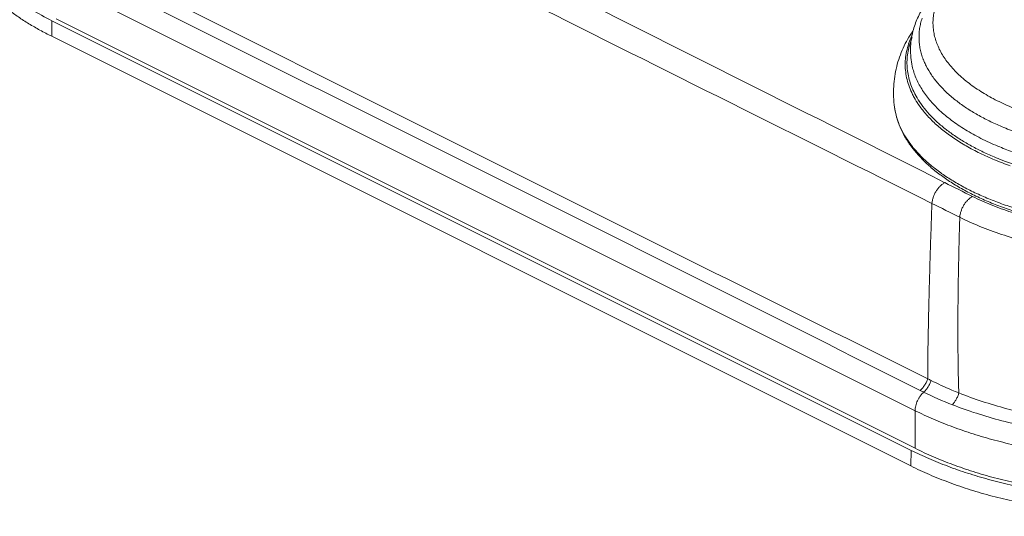
# Model space of a CAD drawing. Units: inches. Extents: x 0 to 30, y 0 to 20.
# Drawn here: x 23.2 to 26.4, y 11.8 to 13.5 of the extents above; entities that cross this region are included whole.
import ezdxf

# ---------------------------------------------------------------- set-up
doc = ezdxf.new("R2010")
doc.units = ezdxf.units.IN
doc.header["$LTSCALE"] = 1.65
doc.header["$MEASUREMENT"] = 0
doc.layers.get('0').update_dxf_attribs({"linetype": 'CONTINUOUS'})

msp = doc.modelspace()

# ---------------------------------------------------------------- linework, layer by layer
at = {"color": 0, "linetype": 'Continuous', "lineweight": 0}
for p, q in [((26.1515, 12.1705), (23.3231, 13.5847)), ((23.3098, 13.4541), (23.3091, 13.4027)), ((23.3098, 13.4541), (26.1383, 12.0399)), ((23.3231, 13.4608), (26.1515, 12.0466)), ((23.3091, 13.4027), (26.1375, 11.9885)), ((26.1876, 13.3052), (26.1879, 13.3048)), ((26.1511, 13.2125), (26.1516, 13.2114)), ((26.0837, 13.169), (26.0837, 13.169)), ((26.154, 13.1915), (26.1542, 13.1912)), ((26.158, 13.1851), (26.1584, 13.1844)), ((26.1681, 12.2371), (26.1794, 12.2314)), ((26.1515, 12.0466), (26.1515, 12.1705)), ((26.1383, 12.0399), (26.1375, 11.9885))]:
    msp.add_line(p, q, dxfattribs=at)
for centre, radius, start, end in [((637.3098, 1238.3707), 1369.4308, 243.3730049, 243.4969164), ((231.4681, 426.4072), 462.215, 243.244467, 243.633493), ((-276.5486, -589.7943), 673.8539, 63.3055895, 63.5723975), ((-196.2128, -428.4903), 494.3008, 63.252864, 63.424841), ((26.3881, 13.4076), 0.2251, 201.0237, 201.3527), ((26.3904, 13.4085), 0.2275, 201.3537, 202.7548), ((26.3992, 13.4122), 0.2371, 202.7633, 206.8377), ((26.3824, 13.3308), 0.2675, 206.5238, 209.7556), ((26.3836, 13.3345), 0.2626, 207.0123, 207.6888), ((26.3924, 13.3364), 0.279, 209.7303, 210.1426), ((26.3959, 13.3385), 0.283, 210.1435, 211.2848), ((26.398, 13.3422), 0.2789, 207.9652, 213.4448), ((26.3004, 13.1985), 0.2186, 187.7765, 189.0175), ((26.4017, 13.342), 0.2899, 211.3552, 212.2262), ((26.406, 13.3447), 0.2949, 212.2246, 212.7638), ((26.4094, 13.3469), 0.299, 212.909, 213.2911), ((26.4163, 13.3539), 0.3007, 213.3663, 214.0332), ((31.717, 23.7783), 12.1563, 243.26987, 243.75016), ((13.4658, -12.7176), 28.5689, 63.30872, 63.51423), ((26.4631, 12.7797), 0.5718, 241.821, 243.0477), ((26.7194, 13.3339), 1.2276, 243.9034, 248.727)]:
    msp.add_arc(centre, radius, start, end, dxfattribs=at)
for points, knots in [([(22.9827, 13.809), (22.984, 13.8006), (22.9874, 13.7839), (22.9946, 13.7592), (23.004, 13.7347), (23.0197, 13.7018), (23.0449, 13.6614), (23.0761, 13.6235), (23.1048, 13.5941), (23.1372, 13.5644), (23.1825, 13.5288), (23.2433, 13.4893), (23.287, 13.4656), (23.3098, 13.4541)], [0, 0, 0, 0, 0.050577, 0.101937, 0.154336, 0.208006, 0.319886, 0.438986, 0.501563, 0.566244, 0.702067, 0.84671, 1, 1, 1, 1]), ([(22.9783, 13.8078), (22.9781, 13.7984), (22.9786, 13.7796), (22.9823, 13.7515), (22.9887, 13.7235), (22.998, 13.6957), (23.0099, 13.6682), (23.0246, 13.641), (23.042, 13.6143), (23.062, 13.588), (23.0846, 13.5623), (23.1097, 13.5371), (23.1372, 13.5127), (23.1672, 13.4889), (23.1995, 13.4659), (23.234, 13.4438), (23.2706, 13.4225), (23.2961, 13.4092), (23.3091, 13.4027)], [0, 0, 0, 0, 0.050975, 0.10225, 0.154192, 0.207148, 0.261434, 0.317333, 0.37509, 0.434906, 0.496947, 0.561338, 0.628166, 0.697492, 0.769349, 0.843751, 0.920661, 1, 1, 1, 1]), ([(26.2478, 13.5793), (26.2352, 13.5679), (26.2117, 13.5442), (26.1865, 13.5114), (26.17, 13.484), (26.1594, 13.4631), (26.1507, 13.4416), (26.1462, 13.427), (26.1443, 13.4196)], [0, 0, 0, 0, 0.264543, 0.517625, 0.640722, 0.761904, 0.881523, 1, 1, 1, 1]), ([(26.2216, 13.5111), (26.2194, 13.5049), (26.2156, 13.4925), (26.2118, 13.4736), (26.21, 13.4546), (26.2102, 13.4355), (26.2124, 13.4165), (26.2166, 13.3976), (26.2228, 13.3789), (26.2337, 13.3537), (26.2526, 13.3228), (26.2823, 13.2878), (26.3123, 13.2606), (26.3395, 13.2399), (26.3542, 13.2299), (26.3618, 13.225)], [0, 0, 0, 0, 0.056695, 0.112351, 0.167389, 0.222249, 0.277378, 0.333215, 0.390172, 0.448629, 0.571222, 0.703213, 0.845911, 0.921525, 1, 1, 1, 1]), ([(26.1743, 13.4622), (26.1725, 13.4567), (26.1693, 13.4455), (26.166, 13.4285), (26.1643, 13.4115), (26.164, 13.3944), (26.1652, 13.3774), (26.1679, 13.3604), (26.1721, 13.3434), (26.1759, 13.3323), (26.178, 13.3268)], [0, 0, 0, 0, 0.126694, 0.251516, 0.375144, 0.498279, 0.621635, 0.745923, 0.87183, 1, 1, 1, 1]), ([(26.1437, 13.4204), (26.1377, 13.4115), (26.1263, 13.3931), (26.1116, 13.3642), (26.0995, 13.3342), (26.0901, 13.3031), (26.0837, 13.2709), (26.0803, 13.2377), (26.0801, 13.2035), (26.0822, 13.1805), (26.0837, 13.169)], [0, 0, 0, 0, 0.122908, 0.245012, 0.366918, 0.489336, 0.613056, 0.738838, 0.867507, 1, 1, 1, 1]), ([(26.1443, 13.4196), (26.1418, 13.4102), (26.138, 13.3911), (26.1356, 13.362), (26.1368, 13.3329), (26.1399, 13.3137), (26.142, 13.3041)], [0, 0, 0, 0, 0.250923, 0.500195, 0.749171, 1, 1, 1, 1]), ([(26.1425, 13.4083), (26.1386, 13.4004), (26.1317, 13.3844), (26.1242, 13.3597), (26.1197, 13.3348), (26.1182, 13.3098), (26.1198, 13.2848), (26.1244, 13.2599), (26.1321, 13.2352), (26.1391, 13.2193), (26.143, 13.2114)], [0, 0, 0, 0, 0.129376, 0.255008, 0.378055, 0.499794, 0.62156, 0.744688, 0.870449, 1, 1, 1, 1]), ([(26.142, 13.3993), (26.1389, 13.3919), (26.1334, 13.3768), (26.1277, 13.3536), (26.1246, 13.3304), (26.1242, 13.307), (26.1266, 13.2837), (26.1315, 13.2605), (26.1392, 13.2375), (26.1459, 13.2226), (26.1497, 13.2152)], [0, 0, 0, 0, 0.12758, 0.252157, 0.374814, 0.496712, 0.619041, 0.742978, 0.869628, 1, 1, 1, 1]), ([(26.4241, 13.041), (26.405, 13.049), (26.3685, 13.0657), (26.3252, 13.0897), (26.2934, 13.1101), (26.2646, 13.1306), (26.2383, 13.1524), (26.2148, 13.1756), (26.1943, 13.1985), (26.1726, 13.228), (26.1561, 13.2595), (26.1468, 13.285), (26.1434, 13.2978), (26.142, 13.3041)], [0, 0, 0, 0, 0.154902, 0.301105, 0.370837, 0.438285, 0.566307, 0.626999, 0.685558, 0.796643, 0.900843, 0.950933, 1, 1, 1, 1]), ([(26.1879, 13.3048), (26.193, 13.2946), (26.205, 13.2745), (26.2271, 13.2459), (26.2537, 13.2184), (26.2736, 13.2013), (26.2842, 13.1929)], [0, 0, 0, 0, 0.229062, 0.471086, 0.72772, 1, 1, 1, 1]), ([(26.2842, 13.1929), (26.2947, 13.1847), (26.3169, 13.1686), (26.3401, 13.1541), (26.3523, 13.1471)], [0, 0, 0, 0, 0.487171, 1, 1, 1, 1]), ([(26.3618, 13.225), (26.377, 13.2151), (26.4094, 13.1963), (26.4616, 13.1715), (26.5185, 13.1493), (26.5795, 13.1301), (26.644, 13.114), (26.7113, 13.1012), (26.7809, 13.0917), (26.828, 13.0878), (26.8518, 13.0864)], [0, 0, 0, 0, 0.105731, 0.218185, 0.336932, 0.461369, 0.590769, 0.724295, 0.86103, 1, 1, 1, 1]), ([(26.0837, 13.169), (26.0852, 13.1579), (26.0899, 13.1357), (26.1014, 13.1032), (26.1172, 13.0716), (26.1445, 13.0299), (26.1796, 12.9914), (26.2208, 12.9564), (26.2558, 12.9308), (26.2941, 12.9067), (26.3356, 12.8842), (26.38, 12.8633), (26.4271, 12.8441), (26.4767, 12.8266), (26.5286, 12.811), (26.5826, 12.7973), (26.6383, 12.7856), (26.6954, 12.7759), (26.7538, 12.7683), (26.8131, 12.7629), (26.8931, 12.7584), (26.9933, 12.7582), (27.1123, 12.7665), (27.2093, 12.7806), (27.2845, 12.796), (27.3386, 12.8095), (27.3907, 12.8249), (27.4406, 12.8422), (27.488, 12.8612), (27.5184, 12.8753), (27.5331, 12.8826)], [0, 0, 0, 0, 0.020667, 0.041705, 0.063326, 0.085711, 0.133252, 0.158668, 0.185254, 0.213033, 0.242009, 0.272154, 0.303426, 0.335758, 0.369071, 0.403272, 0.438255, 0.473904, 0.510098, 0.546707, 0.583598, 0.657665, 0.73121, 0.803154, 0.838212, 0.872496, 0.905905, 0.938352, 0.96975, 1, 1, 1, 1]), ([(27.5301, 12.8907), (27.5153, 12.8836), (27.4848, 12.8699), (27.4372, 12.8514), (27.3872, 12.8346), (27.3349, 12.8196), (27.2806, 12.8065), (27.2246, 12.7954), (27.1671, 12.7862), (27.1086, 12.7791), (27.0491, 12.7741), (26.9892, 12.7712), (26.9289, 12.7704), (26.8687, 12.7717), (26.8088, 12.7752), (26.7496, 12.7807), (26.6913, 12.7883), (26.6342, 12.798), (26.5786, 12.8096), (26.5247, 12.8232), (26.473, 12.8386), (26.4235, 12.8558), (26.3766, 12.8747), (26.3324, 12.8952), (26.2913, 12.9173), (26.2533, 12.9407), (26.2187, 12.9654), (26.1877, 12.9913), (26.1604, 13.0182), (26.1369, 13.046), (26.1174, 13.0747), (26.102, 13.104), (26.0907, 13.1338), (26.086, 13.1541), (26.0844, 13.1643)], [0, 0, 0, 0, 0.030521, 0.062225, 0.095015, 0.128801, 0.163484, 0.198947, 0.235069, 0.271721, 0.30877, 0.346081, 0.383514, 0.42093, 0.458189, 0.495152, 0.531685, 0.567654, 0.602934, 0.637405, 0.670954, 0.70348, 0.734891, 0.765111, 0.794077, 0.821746, 0.848097, 0.873132, 0.896882, 0.919413, 0.940826, 0.961266, 0.980915, 1, 1, 1, 1]), ([(26.1595, 13.1828), (26.1665, 13.1721), (26.1823, 13.1511), (26.2101, 13.1215), (26.2425, 13.0932), (26.2793, 13.0662), (26.3202, 13.0409), (26.3651, 13.0172), (26.4136, 12.9954), (26.4474, 12.9824), (26.4648, 12.9763)], [0, 0, 0, 0, 0.101857, 0.209889, 0.324575, 0.446159, 0.57469, 0.710038, 0.851939, 1, 1, 1, 1]), ([(26.1672, 13.1856), (26.1795, 13.1674), (26.2015, 13.1413), (26.2356, 13.1099), (26.265, 13.0867), (26.2975, 13.0645), (26.3329, 13.0435), (26.371, 13.0237), (26.3976, 13.0116), (26.4114, 13.0058)], [0, 0, 0, 0, 0.214789, 0.330717, 0.452608, 0.580552, 0.71453, 0.854415, 1, 1, 1, 1]), ([(26.3523, 13.1471), (26.3648, 13.1399), (26.3907, 13.126), (26.4174, 13.1136), (26.4313, 13.1076)], [0, 0, 0, 0, 0.489158, 1, 1, 1, 1]), ([(26.4313, 13.1076), (26.4475, 13.1006), (26.4812, 13.0873), (26.5336, 13.0698), (26.5887, 13.0545), (26.6461, 13.0414), (26.7054, 13.0308), (26.7663, 13.0226), (26.8283, 13.0169), (26.891, 13.0138), (26.9541, 13.0133), (27.017, 13.0153), (27.0794, 13.0198), (27.1408, 13.0269), (27.2009, 13.0365), (27.2592, 13.0485), (27.3153, 13.0628), (27.3517, 13.074), (27.3695, 13.08)], [0, 0, 0, 0, 0.055545, 0.11333, 0.173135, 0.234706, 0.297769, 0.362027, 0.427172, 0.492882, 0.558829, 0.624684, 0.690116, 0.754803, 0.818429, 0.880691, 0.941298, 1, 1, 1, 1]), ([(26.5204, 13.0065), (26.5038, 13.0116), (26.4714, 13.0223), (26.4396, 13.0346), (26.4241, 13.041)], [0, 0, 0, 0, 0.508824, 1, 1, 1, 1]), ([(26.4114, 13.0058), (26.4292, 12.9983), (26.4661, 12.984), (26.5236, 12.9654), (26.584, 12.9492), (26.6469, 12.9357), (26.7119, 12.9248), (26.7785, 12.9168), (26.8462, 12.9115), (26.8917, 12.91), (26.9145, 12.9097)], [0, 0, 0, 0, 0.112777, 0.230164, 0.35167, 0.47674, 0.604769, 0.73511, 0.867087, 1, 1, 1, 1]), ([(26.2492, 12.9211), (26.2465, 12.9197), (26.241, 12.9164), (26.2335, 12.91), (26.2265, 12.9022), (26.2203, 12.8934), (26.2151, 12.8837), (26.2109, 12.8735), (26.2081, 12.8632), (26.2071, 12.8563), (26.2068, 12.8529)], [0, 0, 0, 0, 0.109756, 0.228268, 0.353785, 0.484147, 0.616702, 0.748628, 0.877276, 1, 1, 1, 1]), ([(26.3404, 12.8757), (26.3377, 12.8743), (26.3323, 12.8709), (26.3249, 12.8644), (26.3179, 12.8566), (26.3118, 12.8477), (26.3066, 12.8379), (26.3025, 12.8277), (26.2997, 12.8174), (26.2987, 12.8104), (26.2984, 12.807)], [0, 0, 0, 0, 0.109333, 0.227616, 0.353074, 0.48351, 0.616227, 0.748349, 0.877174, 1, 1, 1, 1]), ([(26.3404, 12.8757), (26.3606, 12.8657), (26.4028, 12.847), (26.4694, 12.8227), (26.5403, 12.8018), (26.615, 12.7844), (26.6928, 12.7708), (26.7728, 12.761), (26.8544, 12.7551), (26.9367, 12.7532), (27.019, 12.7554), (27.1004, 12.7616), (27.1803, 12.7716), (27.2579, 12.7855), (27.3324, 12.8031), (27.4031, 12.8243), (27.4693, 12.8488), (27.5113, 12.8677), (27.5313, 12.8777)], [0, 0, 0, 0, 0.055001, 0.112874, 0.173311, 0.235972, 0.300474, 0.366369, 0.433196, 0.500488, 0.567764, 0.634541, 0.700353, 0.764743, 0.827262, 0.887529, 0.94521, 1, 1, 1, 1]), ([(26.2068, 12.8529), (26.2059, 12.8293), (26.2042, 12.7824), (26.2019, 12.712), (26.1997, 12.6417), (26.1978, 12.571), (26.1963, 12.5115), (26.1953, 12.4633), (26.1947, 12.4328), (26.1942, 12.4082), (26.1938, 12.3832), (26.1934, 12.3581), (26.1931, 12.3329), (26.1929, 12.3075), (26.1929, 12.2884), (26.1931, 12.2757)], [0, 0, 0, 0, 0.122516, 0.244112, 0.36564, 0.487956, 0.611901, 0.674739, 0.738321, 0.770434, 0.802769, 0.868017, 0.90088, 0.933868, 1, 1, 1, 1]), ([(26.2984, 12.807), (26.2977, 12.7834), (26.2964, 12.7364), (26.2947, 12.6659), (26.2934, 12.5954), (26.2925, 12.5245), (26.2922, 12.4649), (26.2922, 12.4167), (26.2924, 12.3861), (26.2925, 12.3614), (26.2927, 12.3364), (26.2931, 12.3113), (26.2936, 12.2861), (26.2942, 12.2606), (26.2949, 12.2416), (26.2956, 12.2288)], [0, 0, 0, 0, 0.122521, 0.244155, 0.365734, 0.488095, 0.612062, 0.674896, 0.738464, 0.770566, 0.802887, 0.868096, 0.900939, 0.933907, 1, 1, 1, 1]), ([(26.2984, 12.807), (26.32, 12.7963), (26.3652, 12.776), (26.4365, 12.7497), (26.5125, 12.727), (26.5925, 12.708), (26.6757, 12.6932), (26.7614, 12.6824), (26.8488, 12.6759), (26.9369, 12.6736), (27.025, 12.6758), (27.1123, 12.6822), (27.1979, 12.6928), (27.2809, 12.7075), (27.3607, 12.7263), (27.4364, 12.7489), (27.5073, 12.775), (27.5523, 12.7952), (27.5737, 12.806)], [0, 0, 0, 0, 0.055077, 0.11301, 0.173492, 0.236185, 0.300704, 0.366605, 0.433428, 0.500708, 0.567963, 0.634714, 0.700496, 0.764851, 0.827338, 0.887575, 0.945229, 1, 1, 1, 1]), ([(28.0464, 12.5629), (28.0464, 12.5561), (28.0459, 12.5424), (28.0436, 12.522), (28.0399, 12.5016), (28.0328, 12.4743), (28.02, 12.4404), (28.0027, 12.4077), (27.9861, 12.3821), (27.9671, 12.3561), (27.9398, 12.3244), (27.902, 12.2881), (27.859, 12.2534), (27.811, 12.2203), (27.7583, 12.1892), (27.7012, 12.16), (27.64, 12.133), (27.575, 12.1083), (27.5065, 12.0861), (27.435, 12.0665), (27.3607, 12.0495), (27.2842, 12.0353), (27.2058, 12.024), (27.126, 12.0156), (27.0451, 12.0101), (26.9636, 12.0076), (26.882, 12.0081), (26.8007, 12.0116), (26.7201, 12.018), (26.6407, 12.0275), (26.5628, 12.0398), (26.487, 12.0549), (26.4137, 12.0727), (26.3431, 12.0932), (26.2758, 12.1163), (26.212, 12.1417), (26.1712, 12.1606), (26.1515, 12.1705)], [0, 0, 0, 0, 0.009498, 0.019034, 0.028646, 0.038371, 0.058285, 0.079035, 0.089792, 0.100831, 0.123813, 0.148094, 0.173742, 0.200785, 0.229218, 0.25901, 0.290106, 0.322433, 0.355897, 0.390393, 0.425803, 0.461999, 0.498843, 0.536192, 0.573898, 0.611809, 0.649772, 0.687632, 0.725236, 0.762433, 0.799076, 0.835025, 0.870144, 0.904308, 0.937404, 0.969335, 1, 1, 1, 1]), ([(26.1515, 12.0466), (26.1712, 12.0367), (26.212, 12.0178), (26.2758, 11.9924), (26.3431, 11.9693), (26.4137, 11.9488), (26.487, 11.931), (26.5629, 11.9158), (26.6407, 11.9035), (26.7201, 11.8941), (26.8007, 11.8877), (26.882, 11.8842), (26.9636, 11.8837), (27.0451, 11.8862), (27.126, 11.8916), (27.2058, 11.9001), (27.2842, 11.9114), (27.3607, 11.9256), (27.435, 11.9426), (27.5065, 11.9622), (27.575, 11.9844), (27.64, 12.0091), (27.7012, 12.0361), (27.7583, 12.0652), (27.811, 12.0964), (27.859, 12.1295), (27.902, 12.1642), (27.9398, 12.2005), (27.9671, 12.2322), (27.9861, 12.2582), (28.0027, 12.2838), (28.02, 12.3165), (28.0328, 12.3504), (28.0399, 12.3777), (28.0436, 12.3981), (28.0459, 12.4185), (28.0464, 12.4322), (28.0464, 12.439)], [0, 0, 0, 0, 0.030665, 0.062596, 0.095692, 0.129856, 0.164976, 0.200924, 0.237568, 0.274765, 0.312369, 0.350229, 0.388192, 0.426103, 0.463809, 0.501158, 0.538002, 0.574198, 0.609608, 0.644105, 0.677569, 0.709896, 0.740992, 0.770784, 0.799217, 0.826259, 0.851907, 0.876188, 0.899169, 0.910208, 0.920966, 0.941716, 0.961629, 0.971354, 0.980966, 0.990502, 1, 1, 1, 1]), ([(26.1375, 11.9885), (26.1576, 11.9784), (26.1993, 11.9591), (26.2646, 11.9331), (26.3335, 11.9096), (26.4056, 11.8887), (26.4807, 11.8705), (26.5582, 11.8551), (26.6378, 11.8426), (26.719, 11.8331), (26.8014, 11.8265), (26.8846, 11.8231), (26.968, 11.8227), (27.0513, 11.8254), (27.1339, 11.8312), (27.2154, 11.84), (27.2955, 11.8518), (27.3735, 11.8665), (27.4492, 11.884), (27.5221, 11.9043), (27.5919, 11.9272), (27.658, 11.9526), (27.7202, 11.9804), (27.7782, 12.0104), (27.8316, 12.0425), (27.8801, 12.0764), (27.9235, 12.1121), (27.9616, 12.1493), (27.989, 12.1819), (28.0079, 12.2085), (28.0245, 12.2348), (28.0416, 12.2683), (28.054, 12.303), (28.0607, 12.3309), (28.0641, 12.3518), (28.066, 12.3727), (28.0663, 12.3866), (28.0661, 12.3936)], [0, 0, 0, 0, 0.030719, 0.062712, 0.095875, 0.130112, 0.165307, 0.201334, 0.238056, 0.275331, 0.31301, 0.350941, 0.388969, 0.426937, 0.464691, 0.502078, 0.538947, 0.575155, 0.610564, 0.645045, 0.678479, 0.71076, 0.741796, 0.771515, 0.799862, 0.826809, 0.852354, 0.87653, 0.899408, 0.910398, 0.92111, 0.941781, 0.961639, 0.971347, 0.980952, 0.99049, 1, 1, 1, 1]), ([(26.1383, 12.0399), (26.1575, 12.0303), (26.1972, 12.0119), (26.2592, 11.9869), (26.3247, 11.9641), (26.3931, 11.9438), (26.4643, 11.9259), (26.5378, 11.9105), (26.6133, 11.8978), (26.6904, 11.8877), (26.7688, 11.8804), (26.8479, 11.8759), (26.9276, 11.8742), (27.0072, 11.8753), (27.0865, 11.8792), (27.1651, 11.8859), (27.2425, 11.8953), (27.3184, 11.9074), (27.3924, 11.9222), (27.4641, 11.9396), (27.5332, 11.9594), (27.5993, 11.9816), (27.6622, 12.0062), (27.7214, 12.0328), (27.7767, 12.0615), (27.8279, 12.0921), (27.8746, 12.1244), (27.9167, 12.1583), (27.9539, 12.1936), (27.986, 12.2301), (28.0129, 12.2678), (28.0345, 12.3064), (28.0506, 12.3457), (28.0576, 12.3725), (28.0601, 12.3859)], [0, 0, 0, 0, 0.03015, 0.0615, 0.093957, 0.127435, 0.161834, 0.197041, 0.232935, 0.26939, 0.306275, 0.343453, 0.380786, 0.418134, 0.455358, 0.49232, 0.528882, 0.564911, 0.600281, 0.634869, 0.668561, 0.701253, 0.732852, 0.763276, 0.792461, 0.820358, 0.84694, 0.872206, 0.896179, 0.918916, 0.940513, 0.961102, 0.980858, 1, 1, 1, 1]), ([(26.1681, 12.2371), (26.1708, 12.2395), (26.1761, 12.245), (26.183, 12.2543), (26.1888, 12.2646), (26.1918, 12.2719), (26.1931, 12.2757)], [0, 0, 0, 0, 0.23907, 0.489414, 0.745188, 1, 1, 1, 1]), ([(26.1794, 12.2314), (26.1821, 12.2339), (26.1873, 12.2394), (26.194, 12.2487), (26.1997, 12.259), (26.2026, 12.2663), (26.2039, 12.2701)], [0, 0, 0, 0, 0.238345, 0.488445, 0.74447, 1, 1, 1, 1]), ([(26.2956, 12.2288), (26.2876, 12.232), (26.2566, 12.2447), (26.2262, 12.2587), (26.204, 12.27)], [0, 0, 0, 0, 0.255631, 1, 1, 1, 1]), ([(27.667, 12.2659), (27.6443, 12.2545), (27.5968, 12.233), (27.5221, 12.2049), (27.4426, 12.1802), (27.3589, 12.1593), (27.2717, 12.1423), (27.1818, 12.1293), (27.0899, 12.1204), (26.9967, 12.1158), (26.903, 12.1154), (26.8096, 12.1193), (26.7172, 12.1273), (26.6266, 12.1396), (26.5385, 12.1559), (26.4537, 12.1761), (26.3727, 12.2001), (26.3207, 12.2188), (26.2956, 12.2289)], [0, 0, 0, 0, 0.054167, 0.111013, 0.170271, 0.231672, 0.294899, 0.359582, 0.425341, 0.491783, 0.558505, 0.625096, 0.69115, 0.756268, 0.820055, 0.882153, 0.942243, 1, 1, 1, 1]), ([(26.1515, 12.1705), (26.1515, 12.1731), (26.1519, 12.1786), (26.1534, 12.1869), (26.1558, 12.1952), (26.1591, 12.2034), (26.1632, 12.2114), (26.168, 12.2188), (26.1734, 12.2255), (26.1774, 12.2295), (26.1794, 12.2314)], [0, 0, 0, 0, 0.116167, 0.238516, 0.365269, 0.494706, 0.624851, 0.753695, 0.87941, 1, 1, 1, 1]), ([(26.2741, 12.1899), (26.3001, 12.1797), (26.3538, 12.1607), (26.4375, 12.1364), (26.5252, 12.116), (26.6162, 12.0996), (26.7099, 12.0874), (26.8054, 12.0795), (26.9019, 12.0759), (26.9987, 12.0767), (27.095, 12.0818), (27.1899, 12.0912), (27.2828, 12.1049), (27.3728, 12.1227), (27.4593, 12.1445), (27.5414, 12.1701), (27.6186, 12.1993), (27.6676, 12.2216), (27.6911, 12.2333)], [0, 0, 0, 0, 0.057673, 0.1177, 0.179761, 0.243527, 0.308629, 0.374679, 0.441278, 0.508015, 0.57448, 0.640267, 0.704977, 0.76823, 0.829669, 0.88896, 0.945825, 1, 1, 1, 1]), ([(26.2741, 12.1899), (26.2764, 12.1925), (26.2809, 12.1981), (26.2868, 12.2075), (26.2918, 12.2179), (26.2944, 12.2252), (26.2956, 12.2289)], [0, 0, 0, 0, 0.233811, 0.482712, 0.740449, 1, 1, 1, 1])]:
    msp.add_open_spline(points, degree=3, knots=knots, dxfattribs=at)

doc.saveas('drawing.dxf')
